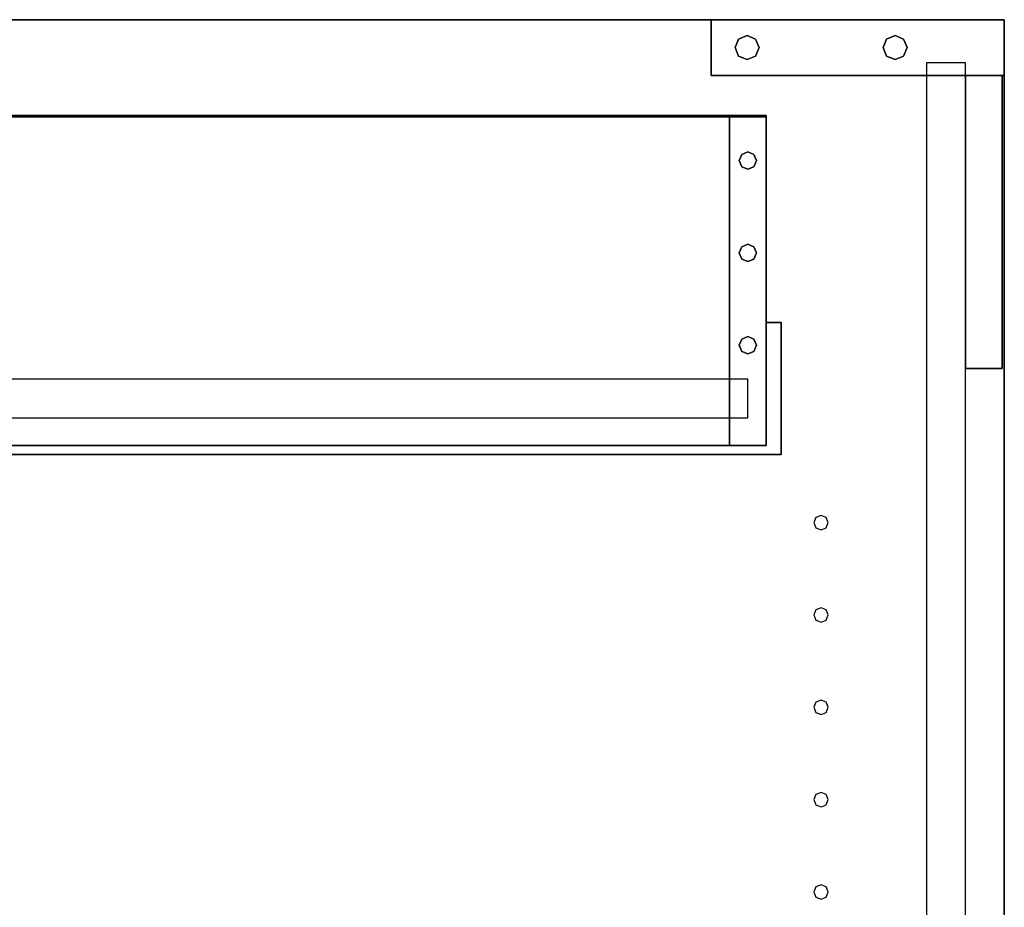
# Model space of a CAD drawing. Extents: x -63 to 61, y -43 to 49.
# Drawn here: x -13 to -5, y 38 to 45 of the extents above; entities that cross this region are included whole.
import ezdxf

# ---------------------------------------------------------------- set-up
doc = ezdxf.new("R2010")
doc.units = 0
doc.layers.add('B2D1D_End', color=1, linetype='CONTINUOUS')

msp = doc.modelspace()

# ---------------------------------------------------------------- linework, layer by layer
at = {"layer": 'B2D1D_End', "color": 1}
for p, q in [((-7.086416, 45.265816), (-16.53954, 45.265816)), ((-7.086416, 45.265816), (-16.53954, 45.265816)), ((-16.53954, 45.265816), (-7.086416, 45.265816)), ((-7.086416, 45.265816), (-7.086416, 45.265816)), ((-7.086416, 45.265816), (-7.086416, 45.265816)), ((-4.586416, 45.265816), (-7.086416, 45.265816)), ((-7.086416, 45.265816), (-4.586416, 45.265816)), ((-4.586416, 45.265816), (-7.086416, 45.265816)), ((-4.586416, 45.265816), (-7.086416, 45.265816)), ((-7.086416, 45.265816), (-4.586416, 45.265816)), ((-7.086416, 45.265816), (-7.086416, 44.790814)), ((-7.086416, 44.790814), (-7.086416, 45.265816)), ((-4.586416, 45.265816), (-4.586416, 45.265816)), ((-4.586416, 45.265816), (-4.586416, 45.265816)), ((-4.586416, 45.265816), (-4.586416, 45.265816)), ((-4.586416, 45.265816), (-4.586416, 45.265816)), ((-4.586416, 44.790814), (-4.586416, 45.265816)), ((-4.586416, 44.790814), (-4.586416, 45.265816)), ((-4.586416, 45.265816), (-4.586416, 44.790814)), ((-4.586416, 45.265816), (-4.586416, 44.790814)), ((-6.882183, 45.028317), (-6.852276, 45.100523)), ((-6.852276, 45.100523), (-6.882183, 45.028317)), ((-6.852276, 45.100523), (-6.780069, 45.130432)), ((-6.780069, 45.130432), (-6.852276, 45.100523)), ((-6.780069, 45.130432), (-6.707862, 45.100523)), ((-6.707862, 45.100523), (-6.780069, 45.130432)), ((-6.707862, 45.100523), (-6.67795, 45.028317)), ((-6.67795, 45.028317), (-6.707862, 45.100523)), ((-5.619883, 45.028317), (-5.589972, 45.100523)), ((-5.589972, 45.100523), (-5.619883, 45.028317)), ((-5.589972, 45.100523), (-5.517765, 45.130432)), ((-5.517765, 45.130432), (-5.589972, 45.100523)), ((-5.517765, 45.130432), (-5.445558, 45.100523)), ((-5.445558, 45.100523), (-5.517765, 45.130432)), ((-5.445558, 45.100523), (-5.415651, 45.028317)), ((-5.415651, 45.028317), (-5.445558, 45.100523)), ((-6.852276, 44.95611), (-6.882183, 45.028317)), ((-6.882183, 45.028317), (-6.852276, 44.95611)), ((-6.67795, 45.028317), (-6.707862, 44.95611)), ((-6.707862, 44.95611), (-6.67795, 45.028317)), ((-5.589972, 44.95611), (-5.619883, 45.028317)), ((-5.619883, 45.028317), (-5.589972, 44.95611)), ((-5.415651, 45.028317), (-5.445558, 44.95611)), ((-5.445558, 44.95611), (-5.415651, 45.028317)), ((-6.780069, 44.926198), (-6.852276, 44.95611)), ((-6.852276, 44.95611), (-6.780069, 44.926198)), ((-6.707862, 44.95611), (-6.780069, 44.926198)), ((-6.780069, 44.926198), (-6.707862, 44.95611)), ((-5.517765, 44.926198), (-5.589972, 44.95611)), ((-5.589972, 44.95611), (-5.517765, 44.926198)), ((-5.445558, 44.95611), (-5.517765, 44.926198)), ((-5.517765, 44.926198), (-5.445558, 44.95611)), ((-5.248917, 44.922066), (-5.248917, 44.922066)), ((-5.248917, 44.897066), (-5.248917, 44.897066)), ((-5.248917, 44.897066), (-5.248917, 44.897066)), ((-4.936418, 44.897066), (-5.248917, 44.897066)), ((-5.248917, 44.897066), (-5.248917, 44.790814)), ((-4.936418, 44.897066), (-4.936418, 44.897066)), ((-4.936418, 44.897066), (-4.936418, 44.897066)), ((-4.917667, 44.897066), (-4.936418, 44.897066)), ((-4.917667, 44.922066), (-4.917667, 44.922066)), ((-4.917667, 44.790814), (-4.917667, 44.897066)), ((-7.086416, 44.790814), (-7.086416, 44.790814)), ((-7.086416, 44.790814), (-7.086416, 44.790814)), ((-5.248917, 44.790814), (-7.086416, 44.790814)), ((-7.086416, 44.790814), (-5.248917, 44.790814)), ((-5.248917, 44.790814), (-5.248917, 44.790814)), ((-4.936418, 44.790814), (-5.248917, 44.790814)), ((-5.248917, 44.790814), (-4.936418, 44.790814)), ((-5.248917, 44.790814), (-5.248917, 34.365325)), ((-4.917667, 44.790814), (-4.936418, 44.790814)), ((-4.936418, 44.790814), (-4.917667, 44.790814)), ((-4.917667, 44.790814), (-4.917667, 44.790814)), ((-4.605168, 44.790814), (-4.917667, 44.790814)), ((-4.917667, 44.790814), (-4.605168, 44.790814)), ((-4.605168, 44.790814), (-4.917667, 44.790814)), ((-4.917667, 44.790814), (-4.917667, 44.790814)), ((-4.917667, 44.790814), (-4.605168, 44.790814)), ((-4.917667, 44.790814), (-4.917667, 44.790814)), ((-4.917667, 42.290816), (-4.917667, 44.790814)), ((-4.917667, 44.790814), (-4.917667, 42.290816)), ((-4.917667, 42.290816), (-4.917667, 44.790814)), ((-4.586416, 44.790814), (-4.605168, 44.790814)), ((-4.605168, 44.790814), (-4.586416, 44.790814)), ((-4.605168, 44.790814), (-4.605168, 44.790814)), ((-4.605168, 44.790814), (-4.605168, 44.790814)), ((-4.605168, 44.790814), (-4.605168, 42.290816)), ((-4.605168, 42.290816), (-4.605168, 44.790814)), ((-4.586416, 44.790814), (-4.586416, 44.790814)), ((-4.586416, 44.790814), (-4.586416, 44.790814)), ((-4.586416, 26.678318), (-4.586416, 44.790814)), ((-4.586416, 44.790814), (-4.586416, 26.678318)), ((-6.930166, 44.448629), (-18.805166, 44.448629)), ((-6.930166, 44.448629), (-18.805166, 44.448629)), ((-18.805166, 44.448629), (-6.930166, 44.448629)), ((-18.805166, 44.436129), (-6.930166, 44.436129)), ((-6.930166, 44.436129), (-18.805166, 44.436129)), ((-18.805166, 44.436129), (-6.930166, 44.436129)), ((-6.930166, 44.436129), (-18.805166, 44.436129)), ((-6.930166, 44.448629), (-6.930166, 44.448629)), ((-6.930166, 44.448629), (-6.930166, 44.436129)), ((-6.930166, 44.448629), (-6.617668, 44.448629)), ((-6.930166, 44.436129), (-6.930166, 44.448629)), ((-6.930166, 44.448629), (-6.930166, 44.448629)), ((-6.617668, 44.448629), (-6.930166, 44.448629)), ((-6.617668, 44.448629), (-6.930166, 44.448629)), ((-6.930166, 44.448629), (-6.930166, 44.436129)), ((-6.930166, 44.436129), (-6.930166, 44.448629)), ((-6.930166, 44.448629), (-6.617668, 44.448629)), ((-6.617668, 44.448629), (-6.930166, 44.448629)), ((-6.617668, 44.448629), (-6.930166, 44.448629)), ((-6.930166, 44.448629), (-6.617668, 44.448629)), ((-6.930166, 44.436129), (-6.930166, 44.436129)), ((-6.617668, 44.436129), (-6.930166, 44.436129)), ((-6.930166, 44.436129), (-6.930166, 44.436129)), ((-6.930166, 44.436129), (-6.617668, 44.436129)), ((-6.617668, 44.436129), (-6.930166, 44.436129)), ((-6.930166, 44.436129), (-6.930166, 44.436129)), ((-6.930166, 44.436129), (-6.617668, 44.436129)), ((-6.930166, 44.436129), (-6.930166, 44.436129)), ((-6.930166, 44.436129), (-6.617668, 44.436129)), ((-6.617668, 44.436129), (-6.930166, 44.436129)), ((-6.930166, 44.436129), (-6.617668, 44.436129)), ((-6.617668, 44.436129), (-6.930166, 44.436129)), ((-6.930166, 44.436129), (-6.930166, 42.201753)), ((-6.930166, 42.201753), (-6.930166, 44.436129)), ((-6.930166, 42.201753), (-6.930166, 44.436129)), ((-6.930166, 44.436129), (-6.930166, 42.201753)), ((-6.617668, 44.448629), (-6.617668, 44.436129)), ((-6.617668, 44.448629), (-6.617668, 44.448629)), ((-6.617668, 44.436129), (-6.617668, 44.448629)), ((-6.617668, 44.448629), (-6.617668, 44.448629)), ((-6.617668, 44.436129), (-6.617668, 44.448629)), ((-6.617668, 44.448629), (-6.617668, 44.436129)), ((-6.617668, 44.448629), (-6.617668, 44.448629)), ((-6.617668, 44.448629), (-6.617668, 44.436129)), ((-6.617668, 44.436129), (-6.617668, 44.448629)), ((-6.617668, 44.448629), (-6.617668, 44.448629)), ((-6.617668, 44.436129), (-6.617668, 44.436129)), ((-6.617668, 44.436129), (-6.617668, 44.436129)), ((-6.617668, 44.436129), (-6.617668, 44.436129)), ((-6.617668, 44.436129), (-6.617668, 44.436129)), ((-6.617668, 41.636128), (-6.617668, 44.436129)), ((-6.617668, 44.436129), (-6.617668, 41.636128)), ((-6.617668, 44.436129), (-6.617668, 41.636128)), ((-6.617668, 41.636128), (-6.617668, 44.436129)), ((-6.617668, 44.436129), (-6.617668, 41.636128)), ((-6.617668, 41.636128), (-6.617668, 44.436129)), ((-6.847736, 44.064155), (-6.826116, 44.116352)), ((-6.826116, 44.116352), (-6.847736, 44.064155)), ((-6.826116, 44.116352), (-6.773917, 44.137974)), ((-6.773917, 44.137974), (-6.826116, 44.116352)), ((-6.773917, 44.137974), (-6.721718, 44.116352)), ((-6.721718, 44.116352), (-6.773917, 44.137974)), ((-6.721718, 44.116352), (-6.700098, 44.064155)), ((-6.700098, 44.064155), (-6.721718, 44.116352)), ((-6.826116, 44.011958), (-6.847736, 44.064155)), ((-6.847736, 44.064155), (-6.826116, 44.011958)), ((-6.773917, 43.990336), (-6.826116, 44.011958)), ((-6.826116, 44.011958), (-6.773917, 43.990336)), ((-6.721718, 44.011958), (-6.773917, 43.990336)), ((-6.773917, 43.990336), (-6.721718, 44.011958)), ((-6.700098, 44.064155), (-6.721718, 44.011958)), ((-6.721718, 44.011958), (-6.700098, 44.064155)), ((-6.847736, 43.276753), (-6.826116, 43.328951)), ((-6.826116, 43.328951), (-6.847736, 43.276753)), ((-6.826116, 43.328951), (-6.773917, 43.350572)), ((-6.773917, 43.350572), (-6.826116, 43.328951)), ((-6.773917, 43.350572), (-6.721718, 43.328951)), ((-6.721718, 43.328951), (-6.773917, 43.350572)), ((-6.721718, 43.328951), (-6.700098, 43.276753)), ((-6.700098, 43.276753), (-6.721718, 43.328951)), ((-6.826116, 43.224556), (-6.847736, 43.276753)), ((-6.847736, 43.276753), (-6.826116, 43.224556)), ((-6.700098, 43.276753), (-6.721718, 43.224556)), ((-6.721718, 43.224556), (-6.700098, 43.276753)), ((-6.773917, 43.202935), (-6.826116, 43.224556)), ((-6.826116, 43.224556), (-6.773917, 43.202935)), ((-6.721718, 43.224556), (-6.773917, 43.202935)), ((-6.773917, 43.202935), (-6.721718, 43.224556)), ((-6.617668, 42.683004), (-6.490165, 42.683004)), ((-6.490165, 42.683004), (-6.617668, 42.683004)), ((-6.490165, 42.683004), (-6.617668, 42.683004)), ((-6.617668, 42.683004), (-6.490165, 42.683004)), ((-6.490165, 42.683004), (-6.617668, 42.683004)), ((-6.490165, 42.683004), (-6.490165, 42.683004)), ((-6.490165, 42.683004), (-6.490165, 42.683004)), ((-6.490165, 42.683004), (-6.490165, 41.558004)), ((-6.490165, 41.558004), (-6.490165, 42.683004)), ((-6.490165, 42.683004), (-6.490165, 41.558004)), ((-6.490165, 41.558004), (-6.490165, 42.683004)), ((-6.847736, 42.489352), (-6.826116, 42.54155)), ((-6.826116, 42.54155), (-6.847736, 42.489352)), ((-6.826116, 42.437153), (-6.847736, 42.489352)), ((-6.847736, 42.489352), (-6.826116, 42.437153)), ((-6.826116, 42.54155), (-6.773917, 42.563171)), ((-6.773917, 42.563171), (-6.826116, 42.54155)), ((-6.773917, 42.563171), (-6.721718, 42.54155)), ((-6.721718, 42.54155), (-6.773917, 42.563171)), ((-6.721718, 42.54155), (-6.700098, 42.489352)), ((-6.700098, 42.489352), (-6.721718, 42.54155)), ((-6.700098, 42.489352), (-6.721718, 42.437153)), ((-6.721718, 42.437153), (-6.700098, 42.489352)), ((-6.773917, 42.415534), (-6.826116, 42.437153)), ((-6.826116, 42.437153), (-6.773917, 42.415534)), ((-6.721718, 42.437153), (-6.773917, 42.415534)), ((-6.773917, 42.415534), (-6.721718, 42.437153)), ((-4.917667, 42.290816), (-4.917667, 42.290816)), ((-4.917667, 42.290816), (-4.605168, 42.290816)), ((-4.605168, 42.290816), (-4.917667, 42.290816)), ((-4.917667, 42.290816), (-4.917667, 42.290816)), ((-4.917667, 26.678318), (-4.917667, 42.290816)), ((-4.605168, 42.290816), (-4.605168, 42.290816)), ((-4.605168, 42.290816), (-4.605168, 42.290816)), ((-6.930166, 42.201753), (-18.805166, 42.201753)), ((-6.930166, 42.201753), (-6.930166, 42.201753)), ((-6.930166, 42.201753), (-6.930166, 42.183004)), ((-6.930166, 42.183004), (-6.930166, 42.201753)), ((-6.930166, 42.183004), (-6.930166, 42.201753)), ((-6.930166, 42.201753), (-6.930166, 42.183004)), ((-6.773917, 42.201753), (-6.930166, 42.201753)), ((-6.930166, 42.183004), (-6.930166, 41.870504)), ((-6.930166, 41.870504), (-6.930166, 42.183004)), ((-6.930166, 41.870504), (-6.930166, 42.183004)), ((-6.930166, 42.183004), (-6.930166, 41.870504)), ((-6.773917, 42.183004), (-6.773917, 42.201753)), ((-6.773917, 42.183004), (-6.773917, 42.183004)), ((-6.773917, 42.183004), (-6.773917, 42.183004)), ((-6.773917, 41.870504), (-6.773917, 42.183004)), ((-6.767665, 42.201753), (-6.767665, 42.201753)), ((-18.805166, 41.870504), (-6.93017, 41.870504)), ((-6.93017, 41.870504), (-6.773917, 41.870504)), ((-6.930166, 41.870504), (-6.930166, 41.870504)), ((-6.930166, 41.870504), (-6.930166, 41.636128)), ((-6.930166, 41.636128), (-6.930166, 41.870504)), ((-6.930166, 41.636128), (-6.930166, 41.870504)), ((-6.930166, 41.870504), (-6.930166, 41.636128)), ((-6.773917, 41.870504), (-6.773917, 41.870504)), ((-6.773917, 41.870504), (-6.773917, 41.870504)), ((-6.767665, 41.870504), (-6.767665, 41.870504)), ((-6.930166, 41.636128), (-18.805166, 41.636128)), ((-18.805166, 41.636128), (-6.930166, 41.636128)), ((-6.930166, 41.636128), (-6.617668, 41.636128)), ((-6.617668, 41.636128), (-6.930166, 41.636128)), ((-6.930166, 41.636128), (-6.930166, 41.636128)), ((-6.930166, 41.636128), (-6.617668, 41.636128)), ((-6.617668, 41.636128), (-6.930166, 41.636128)), ((-6.930166, 41.636128), (-6.930166, 41.636128)), ((-6.617668, 41.636128), (-6.930166, 41.636128)), ((-6.930166, 41.636128), (-6.617668, 41.636128)), ((-6.617668, 41.636128), (-6.617668, 41.636128)), ((-6.617668, 41.636128), (-6.617668, 41.636128)), ((-6.490165, 41.558004), (-16.53954, 41.558004)), ((-16.53954, 41.558004), (-6.490165, 41.558004)), ((-6.490165, 41.558004), (-16.53954, 41.558004)), ((-16.53954, 41.558004), (-6.490165, 41.558004)), ((-6.192414, 41.020436), (-6.210434, 40.976937)), ((-6.210434, 40.976937), (-6.192414, 40.93344)), ((-6.148919, 41.038454), (-6.192414, 41.020436)), ((-6.10542, 41.020436), (-6.148919, 41.038454)), ((-6.0874, 40.976937), (-6.10542, 41.020436)), ((-6.10542, 40.93344), (-6.0874, 40.976937)), ((-6.192414, 40.93344), (-6.148919, 40.915423)), ((-6.148919, 40.915423), (-6.10542, 40.93344)), ((-6.192414, 40.233035), (-6.210434, 40.189536)), ((-6.148919, 40.251051), (-6.192414, 40.233035)), ((-6.10542, 40.233035), (-6.148919, 40.251051)), ((-6.0874, 40.189536), (-6.10542, 40.233035)), ((-6.210434, 40.189536), (-6.192414, 40.146039)), ((-6.192414, 40.146039), (-6.148919, 40.128021)), ((-6.148919, 40.128021), (-6.10542, 40.146039)), ((-6.10542, 40.146039), (-6.0874, 40.189536)), ((-6.192414, 39.445633), (-6.210434, 39.402135)), ((-6.210434, 39.402135), (-6.192414, 39.358636)), ((-6.148919, 39.463651), (-6.192414, 39.445633)), ((-6.10542, 39.445633), (-6.148919, 39.463651)), ((-6.0874, 39.402135), (-6.10542, 39.445633)), ((-6.10542, 39.358636), (-6.0874, 39.402135)), ((-6.192414, 39.358636), (-6.148919, 39.34062)), ((-6.148919, 39.34062), (-6.10542, 39.358636)), ((-6.192414, 38.658231), (-6.210434, 38.614733)), ((-6.148919, 38.67625), (-6.192414, 38.658231)), ((-6.10542, 38.658231), (-6.148919, 38.67625)), ((-6.0874, 38.614733), (-6.10542, 38.658231)), ((-6.210434, 38.614733), (-6.192414, 38.571235)), ((-6.192414, 38.571235), (-6.148919, 38.553217)), ((-6.148919, 38.553217), (-6.10542, 38.571235)), ((-6.10542, 38.571235), (-6.0874, 38.614733)), ((-6.192414, 37.87083), (-6.210434, 37.827332)), ((-6.148919, 37.888848), (-6.192414, 37.87083)), ((-6.10542, 37.87083), (-6.148919, 37.888848)), ((-6.0874, 37.827332), (-6.10542, 37.87083)), ((-6.210434, 37.827332), (-6.192414, 37.783833)), ((-6.10542, 37.783833), (-6.0874, 37.827332)), ((-6.192414, 37.783833), (-6.148919, 37.765816)), ((-6.148919, 37.765816), (-6.10542, 37.783833))]:
    msp.add_line(p, q, dxfattribs=at)

doc.saveas('drawing.dxf')
